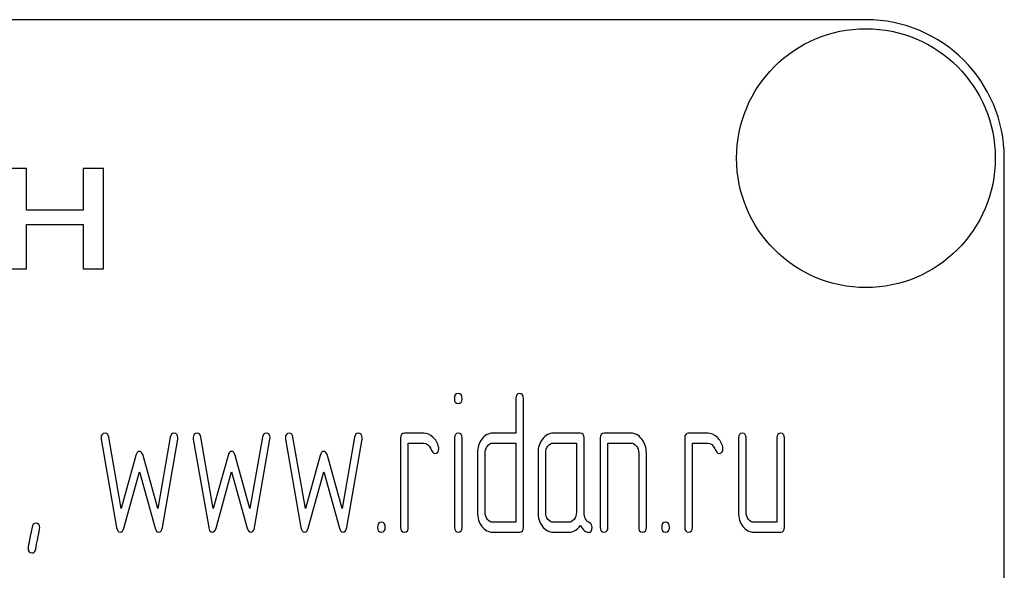
# Model space of a CAD drawing. Units: millimetres. Extents: x 0 to 8400, y -6 to 5940.
# Drawn here: x 5505 to 5540, y 4444 to 4464 of the extents above; entities that cross this region are included whole.
import ezdxf

# ---------------------------------------------------------------- set-up
doc = ezdxf.new("R2010")
doc.units = ezdxf.units.MM
doc.header["$LTSCALE"] = 462
doc.layers.get('0').update_dxf_attribs({"linetype": 'CONTINUOUS'})

msp = doc.modelspace()

# ---------------------------------------------------------------- linework, layer by layer
at = {"color": 7, "linetype": 'Continuous'}
for p, q in [((5535.335, 4464.342), (5445.335, 4464.342)), ((5540.335, 4309.342), (5540.335, 4459.342)), ((5505.009, 4458.964), (5504.271, 4458.964)), ((5505.009, 4457.456), (5505.009, 4458.964)), ((5507.055, 4458.964), (5507.055, 4457.456)), ((5507.793, 4458.964), (5507.055, 4458.964)), ((5507.793, 4455.342), (5507.793, 4458.964)), ((5507.055, 4457.456), (5505.009, 4457.456)), ((5505.009, 4455.342), (5505.009, 4456.948)), ((5505.009, 4456.948), (5507.055, 4456.948)), ((5507.055, 4456.948), (5507.055, 4455.342)), ((5504.271, 4455.342), (5505.009, 4455.342)), ((5507.055, 4455.342), (5507.793, 4455.342)), ((5522.686, 4450.657), (5522.686, 4449.406)), ((5522.963, 4446.01), (5522.963, 4450.657)), ((5508.426, 4446.682), (5507.977, 4449.266)), ((5510.202, 4449.266), (5509.752, 4446.682)), ((5511.755, 4446.682), (5511.306, 4449.266)), ((5513.531, 4449.266), (5513.081, 4446.682)), ((5515.084, 4446.682), (5514.635, 4449.266)), ((5516.86, 4449.266), (5516.411, 4446.682)), ((5518.525, 4449.227), (5518.525, 4446.01)), ((5519.357, 4449.406), (5518.663, 4449.406)), ((5520.469, 4449.231), (5520.469, 4446.01)), ((5520.744, 4446.01), (5520.744, 4449.231)), ((5522.686, 4449.406), (5521.856, 4449.406)), ((5525.014, 4449.406), (5524.043, 4449.406)), ((5525.152, 4446.539), (5525.152, 4449.227)), ((5525.738, 4449.227), (5525.738, 4446.01)), ((5526.847, 4449.406), (5525.876, 4449.406)), ((5528.789, 4449.227), (5528.789, 4446.01)), ((5529.622, 4449.406), (5528.928, 4449.406)), ((5530.731, 4449.227), (5530.731, 4446.547)), ((5531.009, 4446.547), (5531.009, 4449.227)), ((5532.119, 4449.227), (5532.119, 4446.189)), ((5532.396, 4446.01), (5532.396, 4449.227)), ((5507.705, 4449.188), (5508.26, 4446)), ((5509.919, 4446), (5510.474, 4449.188)), ((5511.034, 4449.188), (5511.589, 4446)), ((5513.248, 4446), (5513.803, 4449.188)), ((5514.363, 4449.188), (5514.918, 4446)), ((5516.577, 4446), (5517.132, 4449.188)), ((5518.802, 4446.01), (5518.802, 4449.048)), ((5518.802, 4449.048), (5519.357, 4449.048)), ((5521.856, 4449.048), (5522.686, 4449.048)), ((5522.686, 4449.048), (5522.686, 4446.189)), ((5524.043, 4449.048), (5524.875, 4449.048)), ((5524.875, 4449.048), (5524.875, 4446.547)), ((5526.015, 4446.01), (5526.015, 4449.048)), ((5526.015, 4449.048), (5526.847, 4449.048)), ((5529.067, 4446.01), (5529.067, 4449.048)), ((5529.067, 4449.048), (5529.622, 4449.048)), ((5508.959, 4448.602), (5508.426, 4446.682)), ((5509.752, 4446.682), (5509.22, 4448.602)), ((5512.288, 4448.602), (5511.755, 4446.682)), ((5513.081, 4446.682), (5512.549, 4448.602)), ((5515.617, 4448.602), (5515.084, 4446.682)), ((5516.411, 4446.682), (5515.878, 4448.602)), ((5521.299, 4448.691), (5521.299, 4446.547)), ((5521.576, 4446.547), (5521.576, 4448.691)), ((5523.488, 4448.691), (5523.488, 4446.547)), ((5523.765, 4446.547), (5523.765, 4448.691)), ((5527.125, 4448.691), (5527.125, 4446.01)), ((5527.402, 4446.01), (5527.402, 4448.691)), ((5508.526, 4445.978), (5509.089, 4448.008)), ((5509.089, 4448.008), (5509.652, 4445.978)), ((5511.855, 4445.978), (5512.418, 4448.008)), ((5512.418, 4448.008), (5512.982, 4445.978)), ((5515.184, 4445.978), (5515.747, 4448.008)), ((5515.747, 4448.008), (5516.311, 4445.978)), ((5522.686, 4446.189), (5521.856, 4446.189)), ((5524.597, 4446.189), (5524.043, 4446.189)), ((5532.119, 4446.189), (5531.286, 4446.189)), ((5521.856, 4445.832), (5522.825, 4445.832)), ((5524.043, 4445.832), (5524.597, 4445.832)), ((5531.286, 4445.832), (5532.257, 4445.832))]:
    msp.add_line(p, q, dxfattribs=at)
msp.add_circle((5535.335, 4459.342), 4.675, dxfattribs=at)
msp.add_arc((5535.335, 4459.342), 5, 0, 90, dxfattribs=at)
for points in [[(5520.605, 4450.835), (5520.511, 4450.835), (5520.467, 4450.775), (5520.467, 4450.657)], [(5520.467, 4450.657), (5520.467, 4450.539), (5520.511, 4450.481), (5520.605, 4450.481)], [(5520.744, 4450.657), (5520.744, 4450.775), (5520.697, 4450.835), (5520.605, 4450.835)], [(5520.605, 4450.481), (5520.697, 4450.481), (5520.744, 4450.539), (5520.744, 4450.657)], [(5522.825, 4450.835), (5522.73, 4450.835), (5522.686, 4450.775), (5522.686, 4450.657)], [(5522.963, 4450.657), (5522.963, 4450.775), (5522.916, 4450.835), (5522.825, 4450.835)], [(5507.844, 4449.406), (5507.749, 4449.406), (5507.702, 4449.349), (5507.702, 4449.234)], [(5507.702, 4449.234), (5507.702, 4449.22), (5507.702, 4449.202), (5507.705, 4449.188)], [(5507.977, 4449.266), (5507.96, 4449.359), (5507.916, 4449.406), (5507.844, 4449.406)], [(5510.335, 4449.406), (5510.263, 4449.406), (5510.218, 4449.359), (5510.202, 4449.266)], [(5510.476, 4449.234), (5510.476, 4449.349), (5510.429, 4449.406), (5510.335, 4449.406)], [(5510.474, 4449.188), (5510.474, 4449.202), (5510.476, 4449.22), (5510.476, 4449.234)], [(5511.173, 4449.406), (5511.078, 4449.406), (5511.031, 4449.349), (5511.031, 4449.234)], [(5511.031, 4449.234), (5511.031, 4449.22), (5511.031, 4449.202), (5511.034, 4449.188)], [(5511.306, 4449.266), (5511.289, 4449.359), (5511.245, 4449.406), (5511.173, 4449.406)], [(5513.664, 4449.406), (5513.592, 4449.406), (5513.547, 4449.359), (5513.531, 4449.266)], [(5513.805, 4449.234), (5513.805, 4449.349), (5513.758, 4449.406), (5513.664, 4449.406)], [(5513.803, 4449.188), (5513.803, 4449.202), (5513.805, 4449.22), (5513.805, 4449.234)], [(5514.502, 4449.406), (5514.408, 4449.406), (5514.36, 4449.349), (5514.36, 4449.234)], [(5514.36, 4449.234), (5514.36, 4449.22), (5514.361, 4449.202), (5514.363, 4449.188)], [(5514.635, 4449.266), (5514.618, 4449.359), (5514.574, 4449.406), (5514.502, 4449.406)], [(5516.993, 4449.406), (5516.921, 4449.406), (5516.876, 4449.359), (5516.86, 4449.266)], [(5517.135, 4449.234), (5517.135, 4449.349), (5517.087, 4449.406), (5516.993, 4449.406)], [(5517.132, 4449.188), (5517.132, 4449.202), (5517.135, 4449.22), (5517.135, 4449.234)], [(5518.663, 4449.406), (5518.569, 4449.406), (5518.525, 4449.345), (5518.525, 4449.227)], [(5519.69, 4449.266), (5519.587, 4449.359), (5519.476, 4449.406), (5519.357, 4449.406)], [(5519.898, 4448.913), (5519.862, 4449.055), (5519.792, 4449.173), (5519.69, 4449.266)], [(5520.605, 4449.406), (5520.514, 4449.406), (5520.469, 4449.345), (5520.469, 4449.231)], [(5520.744, 4449.231), (5520.744, 4449.345), (5520.697, 4449.406), (5520.605, 4449.406)], [(5521.856, 4449.406), (5521.701, 4449.406), (5521.568, 4449.334), (5521.46, 4449.195)], [(5524.043, 4449.406), (5523.89, 4449.406), (5523.76, 4449.334), (5523.651, 4449.195)], [(5525.152, 4449.227), (5525.152, 4449.345), (5525.105, 4449.406), (5525.014, 4449.406)], [(5525.876, 4449.406), (5525.782, 4449.406), (5525.738, 4449.345), (5525.738, 4449.227)], [(5527.237, 4449.193), (5527.128, 4449.334), (5526.997, 4449.406), (5526.847, 4449.406)], [(5528.928, 4449.406), (5528.834, 4449.406), (5528.789, 4449.345), (5528.789, 4449.227)], [(5529.955, 4449.266), (5529.852, 4449.359), (5529.741, 4449.406), (5529.622, 4449.406)], [(5530.163, 4448.913), (5530.127, 4449.055), (5530.057, 4449.173), (5529.955, 4449.266)], [(5530.87, 4449.406), (5530.776, 4449.406), (5530.731, 4449.345), (5530.731, 4449.227)], [(5531.009, 4449.227), (5531.009, 4449.345), (5530.962, 4449.406), (5530.87, 4449.406)], [(5532.257, 4449.406), (5532.163, 4449.406), (5532.119, 4449.345), (5532.119, 4449.227)], [(5532.396, 4449.227), (5532.396, 4449.345), (5532.349, 4449.406), (5532.257, 4449.406)], [(5519.357, 4449.048), (5519.465, 4449.048), (5519.548, 4448.984), (5519.603, 4448.862)], [(5519.603, 4448.862), (5519.659, 4448.737), (5519.712, 4448.677), (5519.762, 4448.677)], [(5519.762, 4448.677), (5519.856, 4448.677), (5519.906, 4448.734), (5519.906, 4448.848)], [(5519.906, 4448.848), (5519.906, 4448.87), (5519.903, 4448.891), (5519.898, 4448.913)], [(5521.46, 4449.195), (5521.352, 4449.055), (5521.299, 4448.887), (5521.299, 4448.691)], [(5521.576, 4448.691), (5521.576, 4448.787), (5521.604, 4448.87), (5521.66, 4448.941)], [(5521.66, 4448.941), (5521.715, 4449.013), (5521.779, 4449.048), (5521.856, 4449.048)], [(5523.651, 4449.195), (5523.54, 4449.052), (5523.488, 4448.884), (5523.488, 4448.691)], [(5523.765, 4448.691), (5523.765, 4448.787), (5523.79, 4448.87), (5523.846, 4448.941)], [(5523.846, 4448.941), (5523.901, 4449.013), (5523.965, 4449.048), (5524.043, 4449.048)], [(5526.847, 4449.048), (5526.922, 4449.048), (5526.986, 4449.013), (5527.042, 4448.941)], [(5527.042, 4448.941), (5527.097, 4448.87), (5527.125, 4448.787), (5527.125, 4448.691)], [(5527.402, 4448.691), (5527.402, 4448.884), (5527.347, 4449.052), (5527.237, 4449.193)], [(5529.622, 4449.048), (5529.73, 4449.048), (5529.813, 4448.984), (5529.868, 4448.862)], [(5529.868, 4448.862), (5529.924, 4448.737), (5529.977, 4448.677), (5530.027, 4448.677)], [(5530.027, 4448.677), (5530.121, 4448.677), (5530.171, 4448.734), (5530.171, 4448.848)], [(5530.171, 4448.848), (5530.171, 4448.87), (5530.168, 4448.891), (5530.163, 4448.913)], [(5509.089, 4448.748), (5509.028, 4448.748), (5508.986, 4448.698), (5508.959, 4448.602)], [(5509.22, 4448.602), (5509.192, 4448.698), (5509.147, 4448.748), (5509.089, 4448.748)], [(5512.418, 4448.748), (5512.357, 4448.748), (5512.315, 4448.698), (5512.288, 4448.602)], [(5512.549, 4448.602), (5512.521, 4448.698), (5512.477, 4448.748), (5512.418, 4448.748)], [(5515.747, 4448.748), (5515.686, 4448.748), (5515.644, 4448.698), (5515.617, 4448.602)], [(5515.878, 4448.602), (5515.85, 4448.698), (5515.806, 4448.748), (5515.747, 4448.748)], [(5521.299, 4446.547), (5521.299, 4446.346), (5521.352, 4446.178), (5521.462, 4446.038)], [(5521.66, 4446.293), (5521.604, 4446.364), (5521.576, 4446.446), (5521.576, 4446.547)], [(5523.488, 4446.547), (5523.488, 4446.346), (5523.54, 4446.178), (5523.649, 4446.039)], [(5523.846, 4446.293), (5523.79, 4446.364), (5523.765, 4446.446), (5523.765, 4446.547)], [(5524.875, 4446.547), (5524.875, 4446.446), (5524.847, 4446.364), (5524.792, 4446.293)], [(5525.341, 4446.174), (5525.213, 4446.239), (5525.152, 4446.361), (5525.152, 4446.539)], [(5530.731, 4446.547), (5530.731, 4446.346), (5530.784, 4446.178), (5530.892, 4446.039)], [(5531.089, 4446.293), (5531.034, 4446.364), (5531.009, 4446.446), (5531.009, 4446.547)], [(5505.207, 4446.014), (5505.111, 4445.524), (5505.064, 4445.271), (5505.064, 4445.253)], [(5505.341, 4446.153), (5505.269, 4446.153), (5505.225, 4446.107), (5505.207, 4446.014)], [(5505.485, 4445.982), (5505.485, 4446.096), (5505.435, 4446.153), (5505.341, 4446.153)], [(5508.26, 4446), (5508.279, 4445.885), (5508.323, 4445.832), (5508.393, 4445.832)], [(5509.786, 4445.832), (5509.852, 4445.832), (5509.899, 4445.885), (5509.919, 4446)], [(5511.589, 4446), (5511.608, 4445.885), (5511.653, 4445.832), (5511.722, 4445.832)], [(5513.115, 4445.832), (5513.181, 4445.832), (5513.228, 4445.885), (5513.248, 4446)], [(5514.918, 4446), (5514.937, 4445.885), (5514.982, 4445.832), (5515.051, 4445.832)], [(5516.444, 4445.832), (5516.51, 4445.832), (5516.557, 4445.885), (5516.577, 4446)], [(5517.831, 4446.189), (5517.737, 4446.189), (5517.692, 4446.128), (5517.692, 4446.01)], [(5517.692, 4446.01), (5517.692, 4445.889), (5517.737, 4445.832), (5517.831, 4445.832)], [(5517.97, 4446.01), (5517.97, 4446.128), (5517.923, 4446.189), (5517.831, 4446.189)], [(5517.831, 4445.832), (5517.923, 4445.832), (5517.97, 4445.889), (5517.97, 4446.01)], [(5518.525, 4446.01), (5518.525, 4445.889), (5518.569, 4445.832), (5518.663, 4445.832)], [(5518.663, 4445.832), (5518.755, 4445.832), (5518.802, 4445.889), (5518.802, 4446.01)], [(5520.469, 4446.01), (5520.469, 4445.889), (5520.514, 4445.832), (5520.605, 4445.832)], [(5520.605, 4445.832), (5520.697, 4445.832), (5520.744, 4445.889), (5520.744, 4446.01)], [(5521.462, 4446.038), (5521.571, 4445.9), (5521.701, 4445.832), (5521.856, 4445.832)], [(5521.856, 4446.189), (5521.779, 4446.189), (5521.715, 4446.221), (5521.66, 4446.293)], [(5522.825, 4445.832), (5522.916, 4445.832), (5522.963, 4445.889), (5522.963, 4446.01)], [(5523.649, 4446.039), (5523.757, 4445.9), (5523.887, 4445.832), (5524.043, 4445.832)], [(5524.043, 4446.189), (5523.965, 4446.189), (5523.901, 4446.221), (5523.846, 4446.293)], [(5524.792, 4446.293), (5524.736, 4446.221), (5524.672, 4446.189), (5524.597, 4446.189)], [(5524.597, 4445.832), (5524.764, 4445.832), (5524.903, 4445.91), (5525.014, 4446.071)], [(5525.014, 4446.071), (5525.127, 4445.903), (5525.224, 4445.821), (5525.305, 4445.821)], [(5525.305, 4445.821), (5525.394, 4445.821), (5525.441, 4445.882), (5525.441, 4446.007)], [(5525.441, 4446.007), (5525.441, 4446.085), (5525.408, 4446.139), (5525.341, 4446.174)], [(5525.738, 4446.01), (5525.738, 4445.889), (5525.782, 4445.832), (5525.876, 4445.832)], [(5525.876, 4445.832), (5525.968, 4445.832), (5526.015, 4445.889), (5526.015, 4446.01)], [(5527.125, 4446.01), (5527.125, 4445.889), (5527.169, 4445.832), (5527.264, 4445.832)], [(5527.264, 4445.832), (5527.355, 4445.832), (5527.402, 4445.889), (5527.402, 4446.01)], [(5528.096, 4446.189), (5528.002, 4446.189), (5527.957, 4446.128), (5527.957, 4446.01)], [(5527.957, 4446.01), (5527.957, 4445.889), (5528.002, 4445.832), (5528.096, 4445.832)], [(5528.235, 4446.01), (5528.235, 4446.128), (5528.187, 4446.189), (5528.096, 4446.189)], [(5528.096, 4445.832), (5528.187, 4445.832), (5528.235, 4445.889), (5528.235, 4446.01)], [(5528.789, 4446.01), (5528.789, 4445.889), (5528.834, 4445.832), (5528.928, 4445.832)], [(5528.928, 4445.832), (5529.02, 4445.832), (5529.067, 4445.889), (5529.067, 4446.01)], [(5530.892, 4446.039), (5531.001, 4445.9), (5531.131, 4445.832), (5531.286, 4445.832)], [(5531.286, 4446.189), (5531.209, 4446.189), (5531.145, 4446.221), (5531.089, 4446.293)], [(5532.257, 4445.832), (5532.349, 4445.832), (5532.396, 4445.889), (5532.396, 4446.01)], [(5505.34, 4445.221), (5505.435, 4445.714), (5505.485, 4445.964), (5505.485, 4445.982)], [(5508.393, 4445.832), (5508.454, 4445.832), (5508.498, 4445.878), (5508.526, 4445.978)], [(5509.652, 4445.978), (5509.68, 4445.878), (5509.725, 4445.832), (5509.786, 4445.832)], [(5511.722, 4445.832), (5511.783, 4445.832), (5511.827, 4445.878), (5511.855, 4445.978)], [(5512.982, 4445.978), (5513.009, 4445.878), (5513.054, 4445.832), (5513.115, 4445.832)], [(5515.051, 4445.832), (5515.112, 4445.832), (5515.157, 4445.878), (5515.184, 4445.978)], [(5516.311, 4445.978), (5516.338, 4445.878), (5516.383, 4445.832), (5516.444, 4445.832)], [(5505.064, 4445.253), (5505.064, 4445.138), (5505.111, 4445.081), (5505.208, 4445.081)], [(5505.208, 4445.081), (5505.277, 4445.081), (5505.322, 4445.128), (5505.34, 4445.221)]]:
    msp.add_open_spline(points, degree=3, dxfattribs=at)

doc.saveas('drawing.dxf')
